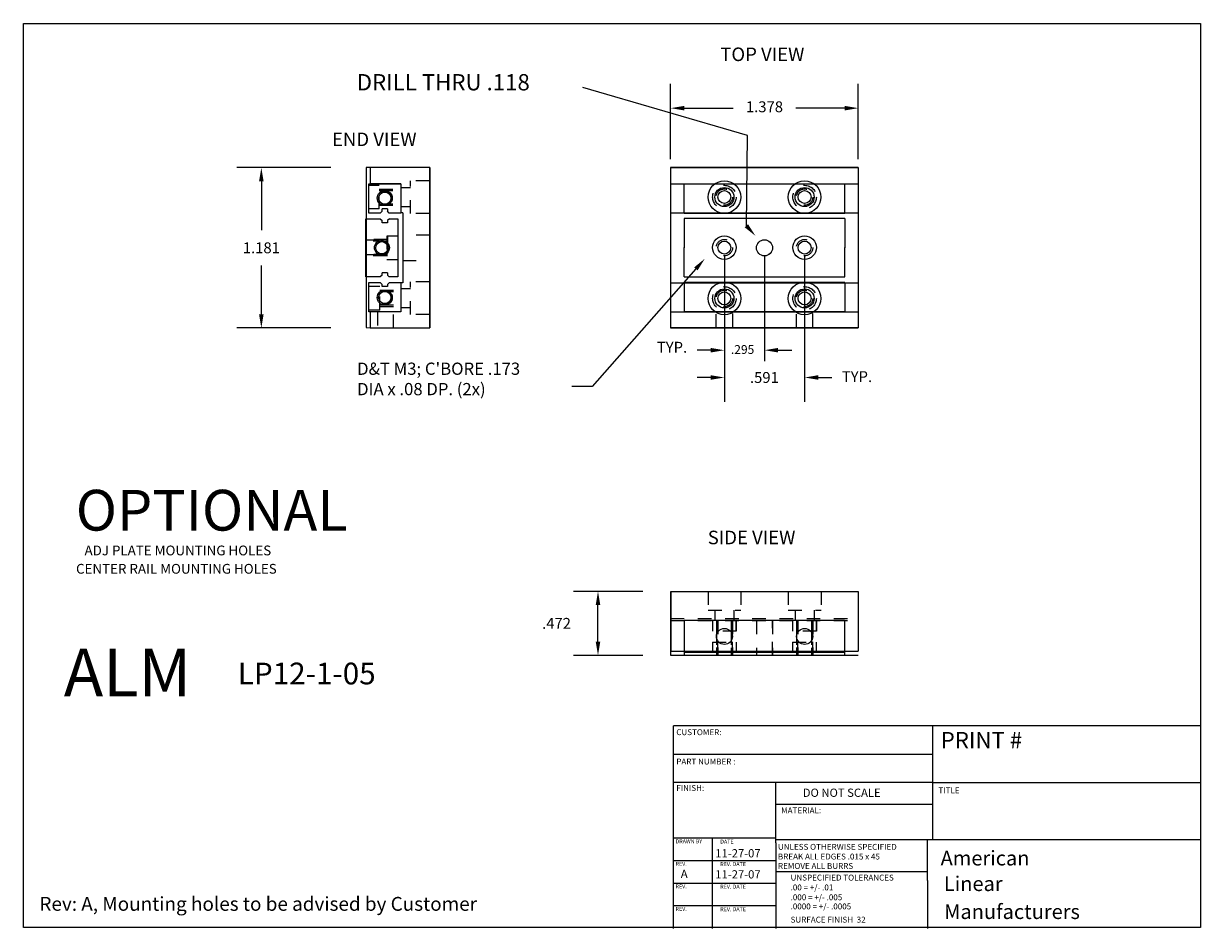
# Model space of a CAD drawing. Extents: x -1.12 to 7.54, y -2.85 to 3.81.
import ezdxf

# ---------------------------------------------------------------- set-up
doc = ezdxf.new("R2010")
doc.units = 0
doc.header["$LTSCALE"] = 0.05
doc.header["$MEASUREMENT"] = 0
doc.linetypes.add('DASHED', pattern=[0.75, 0.5, -0.25])
doc.layers.get('0').update_dxf_attribs({"linetype": 'CONTINUOUS'})
doc.layers.get('DEFPOINTS').update_dxf_attribs({"color": 2, "linetype": 'CONTINUOUS'})
for name, color, linetype in [('RAILS', 3, 'CONTINUOUS'), ('SLIDE', 7, 'CONTINUOUS'), ('STDHOLE', 4, 'CONTINUOUS'), ('TOPPLATE', 5, 'CONTINUOUS')]:
    doc.layers.add(name, color=color, linetype=linetype)
doc.styles.add('STYLE1', font='vinet.ttf')
doc.dimstyles.get("Standard").update_dxf_attribs({"dimtxt": 0.18, "dimasz": 0.18, "dimexe": 0.18, "dimexo": 0.0625, "dimgap": 0.09, "dimtad": 0, "dimtih": 1, "dimtoh": 1, "dimdec": 3, "dimzin": 0, "dimdsep": 46, "dimtxsty": 'Standard', "dimcen": 0.09, "dimadec": 0, "dimazin": 0, "dimtfac": 1, "dimtdec": 3, "dimtofl": 0, "dimtmove": 2, "dimatfit": 3, "dimfxl": 0, "dimtolj": 1, "dimtzin": 0, "dimarcsym": 0})

# ---------------------------------------------------------------- blocks, each defined once
blk = doc.blocks.new('*D2')
at = {"layer": 'DEFPOINTS', "color": 0, "linetype": 'Continuous'}
for p in [(1.2029, 2.7536), (0.6294, 1.5736), (1.2029, 1.5736)]:
    blk.add_point(p, dxfattribs=at)
at = {"layer": 'SLIDE', "color": 0, "linetype": 'Continuous', "lineweight": -2}
for p, q in [((1.1404, 2.7536), (0.4494, 2.7536)), ((0.6294, 2.6536), (0.6294, 2.2936)), ((0.6294, 1.6736), (0.6294, 2.0336)), ((1.1404, 1.5736), (0.4494, 1.5736))]:
    blk.add_line(p, q, dxfattribs=at)
at = {"layer": 'SLIDE', "color": 0, "linetype": 'Continuous'}
for points in [[(0.6127, 2.6536), (0.6461, 2.6536), (0.6294, 2.7536)], [(0.6127, 1.6736), (0.6461, 1.6736), (0.6294, 1.5736)]]:
    blk.add_solid(points, dxfattribs=at)
at = {"layer": 'SLIDE', "color": 0, "linetype": 'Continuous', "insert": (0.6294, 2.1636), "char_height": 0.08, "attachment_point": 5}
blk.add_mtext('\\A1;1.181', dxfattribs=at)
blk = doc.blocks.new('*D1')
at = {"layer": 'DEFPOINTS', "color": 0, "linetype": 'Continuous'}
for p in [(3.105, -0.3644), (3.4969, -0.3644), (3.4979, -0.8354)]:
    blk.add_point(p, dxfattribs=at)
at = {"layer": 'SLIDE', "color": 0, "linetype": 'Continuous', "lineweight": -2}
for p, q in [((3.4344, -0.3644), (2.925, -0.3644)), ((3.105, -0.7354), (3.105, -0.4644)), ((3.4354, -0.8354), (2.925, -0.8354))]:
    blk.add_line(p, q, dxfattribs=at)
at = {"layer": 'SLIDE', "color": 0, "linetype": 'Continuous'}
for points in [[(3.0884, -0.4644), (3.1217, -0.4644), (3.105, -0.3644)], [(3.0884, -0.7354), (3.1217, -0.7354), (3.105, -0.8354)]]:
    blk.add_solid(points, dxfattribs=at)
at = {"layer": 'SLIDE', "color": 0, "linetype": 'Continuous', "insert": (2.8, -0.5999), "char_height": 0.08, "attachment_point": 5}
blk.add_mtext('\\A1;.472', dxfattribs=at)

msp = doc.modelspace()

# ---------------------------------------------------------------- linework, layer by layer
for p, q in [((-1.1195, 3.8142), (7.5355, 3.8142)), ((-1.1195, -2.8391), (-1.1195, 3.8142)), ((7.5355, 3.8142), (7.5355, -2.8391)), ((3.6611, -1.7709), (3.6611, -1.3542)), ((5.5677, -1.3542), (3.6611, -1.3542)), ((7.5355, -1.3542), (5.5677, -1.3542)), ((5.5677, -2.1931), (5.5677, -1.3542)), ((3.6611, -1.5626), (5.5677, -1.5626)), ((3.6611, -2.1819), (3.6611, -1.7709)), ((4.4118, -1.7709), (3.6611, -1.7709)), ((5.5677, -1.7709), (4.4118, -1.7709)), ((4.4118, -1.9318), (4.4118, -1.7709)), ((5.5677, -1.7709), (7.5355, -1.7709)), ((5.5657, -1.9318), (4.4118, -1.9318)), ((4.4118, -2.1819), (4.4118, -1.9318)), ((4.4118, -2.1819), (3.6611, -2.1819)), ((3.6611, -2.3478), (3.6611, -2.1819)), ((3.9451, -2.1819), (3.9451, -2.3478)), ((4.4118, -2.2153), (4.4118, -2.1819)), ((4.4118, -2.2153), (4.4118, -2.8454)), ((7.5355, -2.1931), (4.4174, -2.1931)), ((5.5288, -2.4934), (5.5288, -2.1931)), ((4.4118, -2.3478), (3.6611, -2.3478)), ((3.6611, -2.5137), (3.6611, -2.3478)), ((3.9451, -2.3478), (3.9451, -2.5137)), ((4.4118, -2.4265), (5.5288, -2.4265)), ((5.5288, -2.4934), (5.5288, -2.8454)), ((4.4118, -2.5137), (3.6611, -2.5137)), ((3.6611, -2.6795), (3.6611, -2.5137)), ((3.9451, -2.5137), (3.9451, -2.6795)), ((4.4118, -2.6795), (3.6611, -2.6795)), ((3.6611, -2.8454), (3.6611, -2.6795)), ((3.9451, -2.6795), (3.9451, -2.8454)), ((7.5355, -2.8391), (-1.1195, -2.8391))]:
    msp.add_line(p, q)
at = {"layer": 'RAILS', "color": 3, "linetype": 'Continuous'}
for p, q in [((1.419, 2.6356), (1.6548, 2.6356)), ((1.419, 2.4192), (1.419, 2.6356)), ((1.6548, 2.6356), (1.6548, 2.4192)), ((3.7394, 2.6354), (4.9194, 2.6354)), ((3.7394, 2.4194), (3.7394, 2.6354)), ((4.9194, 2.4194), (4.9194, 2.6354)), ((1.5172, 2.4324), (1.5036, 2.4192)), ((1.5569, 2.4498), (1.5172, 2.4498)), ((1.5172, 2.4324), (1.5172, 2.4498)), ((1.5569, 2.4498), (1.5569, 2.4324)), ((1.5705, 2.4192), (1.5569, 2.4324)), ((1.3982, 2.1653), (1.3982, 2.3781)), ((1.3982, 2.3781), (1.503, 2.3781)), ((1.5036, 2.4192), (1.419, 2.4192)), ((1.503, 2.3781), (1.5172, 2.364)), ((1.5172, 2.3485), (1.5172, 2.364)), ((1.5569, 2.3485), (1.5172, 2.3485)), ((1.5711, 2.3781), (1.5569, 2.364)), ((1.5569, 2.364), (1.5569, 2.3485)), ((1.6548, 2.4192), (1.5705, 2.4192)), ((1.5711, 2.3781), (1.634, 2.3781)), ((1.634, 2.3781), (1.634, 1.949)), ((3.7394, 2.4194), (4.9194, 2.4194)), ((4.9194, 2.3796), (3.7394, 2.3796)), ((3.7394, 2.3796), (3.7394, 2.1636)), ((4.9194, 2.3796), (4.9194, 2.1636)), ((1.3982, 1.949), (1.3982, 2.1653)), ((1.634, 2.1653), (1.634, 1.949)), ((3.7394, 1.9492), (3.7394, 2.1652)), ((4.9194, 1.9492), (4.9194, 2.1652)), ((1.5036, 1.949), (1.3982, 1.949)), ((1.419, 1.6921), (1.419, 1.9078)), ((1.419, 1.9078), (1.503, 1.9078)), ((1.503, 1.9078), (1.5172, 1.8938)), ((1.5172, 1.9621), (1.5036, 1.949)), ((1.5172, 1.9621), (1.5172, 1.9795)), ((1.5569, 1.9795), (1.5172, 1.9795)), ((1.5569, 1.9795), (1.5569, 1.9621)), ((1.5705, 1.949), (1.5569, 1.9621)), ((1.5711, 1.9078), (1.5569, 1.8938)), ((1.634, 1.949), (1.5705, 1.949)), ((1.5711, 1.9078), (1.6548, 1.9078)), ((1.6548, 1.9078), (1.6548, 1.6921)), ((3.7394, 1.9492), (4.9194, 1.9492)), ((3.7394, 1.9094), (3.7394, 1.6934)), ((4.9194, 1.9094), (3.7394, 1.9094)), ((4.9194, 1.9094), (4.9194, 1.6934)), ((1.5172, 1.8782), (1.5172, 1.8938)), ((1.5569, 1.8782), (1.5172, 1.8782)), ((1.5569, 1.8938), (1.5569, 1.8782)), ((1.6548, 1.6921), (1.419, 1.6921)), ((4.9194, 1.6934), (3.7394, 1.6934)), ((3.7399, -0.5794), (3.7399, -0.8364)), ((4.919, -0.5794), (3.7399, -0.5794)), ((4.919, -0.5794), (4.919, -0.8364)), ((4.919, -0.8153), (3.7399, -0.8153)), ((4.919, -0.8364), (3.7399, -0.8364))]:
    msp.add_line(p, q, dxfattribs=at)
at = {"layer": 'RAILS', "color": 3, "linetype": 'DASHED'}
for p, q in [((1.4954, 2.6232), (1.419, 2.6232)), ((1.4954, 2.4498), (1.4954, 2.6232)), ((1.4954, 2.596), (1.6526, 2.596)), ((1.4954, 2.5857), (1.6526, 2.5857)), ((1.4954, 2.4498), (1.419, 2.4498)), ((1.4954, 2.4873), (1.6526, 2.4873)), ((1.4954, 2.477), (1.6526, 2.477)), ((1.5576, 2.2511), (1.634, 2.2511)), ((1.5576, 2.2511), (1.5576, 2.0778)), ((1.5576, 2.224), (1.4004, 2.224)), ((1.5576, 2.2137), (1.4004, 2.2137)), ((1.5576, 2.1153), (1.4004, 2.1153)), ((1.5576, 2.1049), (1.4004, 2.1049)), ((1.5576, 2.0778), (1.634, 2.0778)), ((1.5011, 1.879), (1.4225, 1.879)), ((1.5011, 1.7056), (1.5011, 1.879)), ((1.5011, 1.8518), (1.6548, 1.8518)), ((1.5011, 1.8414), (1.6548, 1.8414)), ((1.5011, 1.7431), (1.6548, 1.7431)), ((1.5011, 1.7327), (1.6548, 1.7327)), ((1.5011, 1.7056), (1.4225, 1.7056)), ((3.9489, -0.658), (3.9489, -0.5794)), ((3.9761, -0.5788), (3.9761, -0.8363)), ((3.9865, -0.5788), (3.9865, -0.8363)), ((4.0848, -0.5797), (4.0848, -0.8363)), ((4.0952, -0.5788), (4.0952, -0.8363)), ((4.0952, -0.5788), (4.0952, -0.8363)), ((4.1223, -0.658), (4.1223, -0.5794)), ((4.1223, -0.658), (4.1223, -0.5794)), ((4.2704, -0.5794), (4.2704, -0.8364)), ((4.3884, -0.8364), (4.3884, -0.5794)), ((4.5382, -0.658), (4.5382, -0.5794)), ((4.5654, -0.5788), (4.5654, -0.8363)), ((4.5757, -0.5788), (4.5757, -0.8363)), ((4.6741, -0.5797), (4.6741, -0.8363)), ((4.6844, -0.5788), (4.6844, -0.8363)), ((4.6844, -0.5788), (4.6844, -0.8363)), ((4.7115, -0.658), (4.7115, -0.5794)), ((4.7115, -0.658), (4.7115, -0.5794)), ((4.1223, -0.658), (3.9489, -0.658)), ((4.7115, -0.658), (4.5382, -0.658)), ((3.9469, -0.7385), (4.1203, -0.7385)), ((3.9469, -0.7385), (3.9469, -0.8153)), ((4.1203, -0.7385), (4.1203, -0.815)), ((4.5362, -0.7385), (4.7095, -0.7385)), ((4.5362, -0.7385), (4.5362, -0.8153)), ((4.7095, -0.7385), (4.7095, -0.815))]:
    msp.add_line(p, q, dxfattribs=at)
for centre, radius in [((4.0344, 2.5374), 0.0865), ((4.0344, 2.5374), 0.06), ((4.6244, 2.5374), 0.0865), ((4.6244, 2.5374), 0.06), ((1.5371, 2.5292), 0.0495), ((1.5162, 2.1641), 0.0495), ((4.0344, 2.1652), 0.06), ((4.6244, 2.1652), 0.06), ((1.5371, 1.7979), 0.0495), ((4.0344, 1.7914), 0.0865), ((4.0344, 1.7914), 0.06), ((4.6244, 1.7914), 0.0865), ((4.6244, 1.7914), 0.06)]:
    msp.add_circle(centre, radius, dxfattribs=at)
at = {"layer": 'RAILS', "color": 3, "linetype": 'Continuous'}
for centre, radius in [((1.5371, 2.5292), 0.055), ((1.5371, 2.5292), 0.045), ((4.0344, 2.5374), 0.0475), ((4.6244, 2.5374), 0.0475), ((4.0344, 2.1652), 0.0865), ((4.6244, 2.1652), 0.0865), ((1.5162, 2.1641), 0.055), ((1.5162, 2.1641), 0.045), ((4.0344, 2.1652), 0.0475), ((4.3294, 2.1636), 0.059), ((4.6244, 2.1652), 0.0475), ((1.5371, 1.7979), 0.055), ((1.5371, 1.7979), 0.045), ((4.0344, 1.7914), 0.0475), ((4.6244, 1.7914), 0.0475)]:
    msp.add_circle(centre, radius, dxfattribs=at)
at = {"layer": 'SLIDE', "color": 7, "linetype": 'Continuous'}
for p, q in [((3.6394, 2.8161), (3.6394, 3.3713)), ((5.0194, 2.8161), (5.0194, 3.3713)), ((3.7394, 3.1913), (4.0994, 3.1913)), ((4.9194, 3.1913), (4.5594, 3.1913)), ((1.3994, 2.7536), (1.3994, 1.5762)), ((1.8688, 2.7536), (1.3994, 2.7536)), ((1.8688, 1.5736), (1.8688, 2.7536)), ((5.0194, 2.7536), (3.6394, 2.7536)), ((3.6394, 2.7536), (3.6394, 1.5736)), ((5.0194, 2.7536), (5.0194, 1.5736)), ((1.3994, 1.5762), (1.8688, 1.5736)), ((3.6394, 1.5736), (5.0194, 1.5736)), ((3.6409, -0.8354), (3.6399, -0.3644)), ((3.6399, -0.3644), (5.019, -0.3644)), ((5.019, -0.8354), (3.6409, -0.8354))]:
    msp.add_line(p, q, dxfattribs=at)
for points in [[(3.7394, 3.208), (3.7394, 3.1746), (3.6394, 3.1913)], [(4.9194, 3.208), (4.9194, 3.1746), (5.0194, 3.1913)]]:
    msp.add_solid(points, dxfattribs=at)
at = {"layer": 'STDHOLE', "color": 4, "linetype": 'Continuous'}
for p, q in [((4.2049, 2.9902), (2.9943, 3.3442)), ((4.1961, 2.3261), (4.2049, 2.9902)), ((4.0344, 2.1027), (4.0344, 1.0294)), ((4.0344, 2.1027), (4.0344, 1.1975)), ((4.3294, 2.1011), (4.3294, 1.3304)), ((4.6244, 2.1027), (4.6244, 1.0294)), ((3.8245, 2.0084), (3.0632, 1.1422)), ((3.9344, 1.4101), (3.8344, 1.4101)), ((4.4294, 1.4101), (4.5294, 1.4101)), ((3.0632, 1.1422), (2.9115, 1.1422)), ((3.9344, 1.2094), (3.8344, 1.2094)), ((4.7244, 1.2094), (4.8244, 1.2094))]:
    msp.add_line(p, q, dxfattribs=at)
at = {"layer": 'STDHOLE', "color": 4, "linetype": 'DASHED'}
for p, q in [((1.6318, 2.2505), (1.5532, 2.2505)), ((1.5532, 2.2505), (1.5532, 2.0771)), ((1.3982, 2.223), (1.5527, 2.223)), ((1.5527, 2.2131), (1.3982, 2.2131)), ((1.3982, 2.1145), (1.5527, 2.1145)), ((1.5527, 2.1045), (1.3982, 2.1045)), ((1.5532, 2.0771), (1.6318, 2.0771)), ((3.9489, -0.658), (3.9489, -0.5794)), ((4.1223, -0.5794), (4.1223, -0.658)), ((4.2704, -0.5794), (4.2704, -0.8364)), ((4.3884, -0.5794), (4.3884, -0.8364)), ((4.5382, -0.658), (4.5382, -0.5794)), ((4.7115, -0.5794), (4.7115, -0.658)), ((4.1223, -0.658), (3.9489, -0.658)), ((3.9763, -0.6585), (3.9763, -0.8365)), ((3.9862, -0.8365), (3.9862, -0.6585)), ((4.0849, -0.6585), (4.0849, -0.8365)), ((4.0948, -0.8365), (4.0948, -0.6585)), ((4.7115, -0.658), (4.5382, -0.658)), ((4.5655, -0.6585), (4.5655, -0.8365)), ((4.5755, -0.8365), (4.5755, -0.6585)), ((4.6741, -0.6585), (4.6741, -0.8365)), ((4.6841, -0.8365), (4.6841, -0.6585))]:
    msp.add_line(p, q, dxfattribs=at)
at = {"layer": 'STDHOLE', "color": 4, "linetype": 'Continuous'}
for centre, radius in [((4.0344, 2.1652), 0.0865), ((4.6244, 2.1652), 0.0865), ((4.0344, 2.1652), 0.0475), ((4.6244, 2.1652), 0.0475)]:
    msp.add_circle(centre, radius, dxfattribs=at)
at = {"layer": 'STDHOLE', "color": 4, "linetype": 'DASHED'}
for centre, radius in [((4.0344, 2.1652), 0.06), ((4.3294, 2.1636), 0.059), ((4.6244, 2.1652), 0.06)]:
    msp.add_circle(centre, radius, dxfattribs=at)
at = {"layer": 'STDHOLE', "color": 4, "linetype": 'Continuous'}
for points in [[(4.2085, 2.3372), (4.1837, 2.315), (4.2629, 2.2516)], [(3.812, 2.0194), (3.8371, 1.9974), (3.8905, 2.0835)], [(3.9344, 1.4268), (3.9344, 1.3934), (4.0344, 1.4101)], [(4.4294, 1.4268), (4.4294, 1.3934), (4.3294, 1.4101)], [(3.9344, 1.2261), (3.9344, 1.1927), (4.0344, 1.2094)], [(4.7244, 1.2261), (4.7244, 1.1927), (4.6244, 1.2094)]]:
    msp.add_solid(points, dxfattribs=at)
at = {"layer": 'TOPPLATE', "color": 5, "linetype": 'Continuous'}
for p, q in [((1.8688, 2.7536), (1.4288, 2.7536)), ((1.4288, 2.7536), (1.4288, 2.6356)), ((1.8688, 2.7536), (1.8688, 1.5736)), ((3.6394, 2.7536), (3.6394, 1.5736)), ((3.6394, 2.7536), (5.0194, 2.7536)), ((5.0194, 2.7536), (5.0194, 1.5736)), ((1.6548, 2.6356), (1.4288, 2.6356)), ((1.6548, 2.6356), (1.6548, 2.4212)), ((3.6394, 2.6356), (5.0194, 2.6356)), ((3.6394, 2.6356), (5.0194, 2.6356)), ((1.6688, 2.4212), (1.6548, 2.4212)), ((1.6688, 2.4212), (1.6688, 1.9066)), ((3.6394, 2.4212), (5.0194, 2.4212)), ((1.6548, 1.9066), (1.6548, 1.6921)), ((1.6688, 1.9066), (1.6548, 1.9066)), ((3.6394, 1.9066), (5.0194, 1.9066)), ((1.6548, 1.6921), (1.4288, 1.6921)), ((1.4288, 1.6921), (1.4288, 1.5736)), ((3.6394, 1.6921), (5.0194, 1.6921)), ((1.4288, 1.5736), (1.8688, 1.5736)), ((5.0194, 1.5736), (3.6394, 1.5736)), ((3.6399, -0.3644), (3.6399, -0.8044)), ((3.6399, -0.3644), (5.019, -0.3644)), ((5.019, -0.3644), (5.019, -0.8044)), ((3.6399, -0.8044), (5.019, -0.8044))]:
    msp.add_line(p, q, dxfattribs=at)
at = {"layer": 'TOPPLATE', "color": 5, "linetype": 'DASHED'}
for p, q in [((1.7259, 2.6051), (1.6548, 2.6051)), ((1.8653, 2.656), (1.7259, 2.656)), ((1.7259, 2.4152), (1.7259, 2.656)), ((1.7259, 2.4657), (1.6548, 2.4657)), ((1.8653, 2.4152), (1.7259, 2.4152)), ((1.8688, 2.2576), (1.6688, 2.2576)), ((1.6688, 2.0696), (1.8688, 2.0696)), ((1.7259, 1.6722), (1.7259, 1.913)), ((1.8653, 1.913), (1.7259, 1.913)), ((1.7259, 1.8621), (1.6548, 1.8621)), ((1.4837, 1.6921), (1.4837, 1.5736)), ((1.6016, 1.5736), (1.6016, 1.6921)), ((1.7259, 1.7228), (1.6548, 1.7228)), ((1.8653, 1.6722), (1.7259, 1.6722)), ((3.9753, 1.5742), (3.9753, 1.6811)), ((4.0932, 1.6811), (4.0932, 1.5742)), ((4.5653, 1.5742), (4.5653, 1.6811)), ((4.6832, 1.6811), (4.6832, 1.5742)), ((3.9146, -0.3644), (3.9146, -0.5038)), ((4.1554, -0.3644), (4.1554, -0.5038)), ((4.5046, -0.3644), (4.5046, -0.5038)), ((4.7454, -0.3644), (4.7454, -0.5038)), ((4.7454, -0.3644), (4.7454, -0.5038)), ((3.9146, -0.5038), (4.1554, -0.5038)), ((3.9651, -0.5038), (3.9651, -0.5784)), ((4.1044, -0.5038), (4.1044, -0.5784)), ((4.5046, -0.5038), (4.7454, -0.5038)), ((4.5551, -0.5038), (4.5551, -0.5784)), ((4.6944, -0.5038), (4.6944, -0.5784)), ((4.6944, -0.5038), (4.6944, -0.5784)), ((3.6399, -0.5644), (5.019, -0.5644)), ((3.6399, -0.5784), (5.019, -0.5784))]:
    msp.add_line(p, q, dxfattribs=at)
at = {"layer": 'TOPPLATE', "color": 5, "linetype": 'Continuous'}
for centre, radius in [((4.0344, 2.5374), 0.12), ((4.0344, 2.5374), 0.07), ((4.6244, 2.5374), 0.12), ((4.6244, 2.5374), 0.07), ((4.0344, 1.7914), 0.12), ((4.6244, 1.7914), 0.12), ((4.0344, 1.7914), 0.07), ((4.6244, 1.7914), 0.07), ((4.0349, -0.6963), 0.059), ((4.6249, -0.6963), 0.059)]:
    msp.add_circle(centre, radius, dxfattribs=at)

# ---------------------------------------------------------------- texts
for s, height, p in [('CUSTOMER:', 0.04346, (3.6808, -1.4227)), ('PRINT #', 0.12, (5.6251, -1.5194)), ('PART NUMBER :', 0.043465, (3.6808, -1.6385)), ('FINISH:', 0.04346, (3.6808, -1.8328)), ('DO NOT SCALE', 0.060693, (4.611, -1.8768)), ('TITLE', 0.04346, (5.6084, -1.851)), ('MATERIAL:', 0.04346, (4.4516, -1.9982)), ('DRAWN BY', 0.02903, (3.6754, -2.2185)), ('DATE', 0.02903, (4.004, -2.2204)), ('UNLESS OTHERWISE SPECIFIED', 0.043465, (4.4283, -2.2664)), ('11-27-07', 0.06069, (3.9677, -2.3223)), ('BREAK ALL EDGES .015 x 45', 0.043465, (4.4283, -2.3377)), ('REV.', 0.02903, (3.6754, -2.3843)), ('A', 0.0607, (3.7139, -2.474)), ('11-27-07', 0.06069, (3.9677, -2.4773)), ('REV. DATE', 0.02903, (4.004, -2.3863)), ('REMOVE ALL BURRS', 0.043465, (4.4283, -2.407)), ('UNSPECIFIED TOLERANCES', 0.043465, (4.5214, -2.4927)), ('REV.', 0.02903, (3.6754, -2.5502)), ('REV. DATE', 0.02903, (4.004, -2.5522)), ('.00 = +/- .01', 0.043465, (4.5214, -2.5652)), ('.000 = +/- .005', 0.043465, (4.5214, -2.6376)), ('.0000 = +/- .0005', 0.043465, (4.5214, -2.7048)), ('REV.', 0.02903, (3.6754, -2.7161)), ('REV. DATE', 0.02903, (4.004, -2.718)), ('SURFACE FINISH  32', 0.043465, (4.5214, -2.8022))]:
    msp.add_text(s, height=height).set_placement(p)
at = {"char_height": 0.108, "attachment_point": 1, "style": 'STYLE1'}
for s, insert, width in [('{\\fVineta BT|b0|i0|c0|p82;\\C1;American}', (5.6247, -2.2736), 2.16804), ('{\\fVineta BT|b0|i0|c0|p82;\\C7;Linear}', (5.6484, -2.462), 2.07276), ('{\\fVineta BT|b0|i0|c0|p82;\\C5;Manufacturers}', (5.651, -2.6677), 2.50164)]:
    msp.add_mtext(s, dxfattribs=dict(at, insert=insert, width=width))
at = {"layer": 'SLIDE', "linetype": 'Continuous'}
for s, p in [('TOP VIEW', (4.0043, 3.5377)), ('END VIEW', (1.149, 2.912)), ('SIDE VIEW', (3.9122, -0.018))]:
    msp.add_text(s, height=0.1, dxfattribs=at).set_placement(p)
at = {"layer": 'SLIDE', "color": 7, "linetype": 'Continuous'}
for s, height, p in [('ALM', 0.35, (-0.8239, -1.1374)), ('LP12-1-05', 0.16, (0.4563, -1.0491)), ('Rev: A, Mounting holes to be advised by Customer', 0.102, (-1.0025, -2.7152))]:
    msp.add_text(s, height=height, dxfattribs=at).set_placement(p)
at = {"layer": 'SLIDE', "color": 7, "linetype": 'Continuous', "insert": (4.3294, 3.1913), "char_height": 0.08, "attachment_point": 5}
msp.add_mtext('1.378', dxfattribs=at)
at = {"layer": 'STDHOLE', "color": 4, "linetype": 'Continuous'}
for s, height, p in [('DRILL THRU .118 ', 0.12, (1.3307, 3.322)), ('TYP.', 0.08, (3.5381, 1.3919)), ('.295', 0.0648, (4.0826, 1.3829)), ("D&T M3; C'BORE .173", 0.09, (1.3336, 1.2289)), ('.591', 0.08, (4.2227, 1.1694)), ('TYP.', 0.08, (4.8981, 1.1758)), ('DIA x .08 DP. (2x)', 0.09, (1.3336, 1.0789)), ('OPTIONAL', 0.3, (-0.7354, 0.0825)), ('ADJ PLATE MOUNTING HOLES', 0.072, (-0.6709, -0.0995)), (' CENTER RAIL MOUNTING HOLES', 0.072, (-0.7552, -0.2345))]:
    msp.add_text(s, height=height, dxfattribs=at).set_placement(p)

# ---------------------------------------------------------------- dimensions: what is measured, and where the dimension line sits
at = {"layer": 'SLIDE', "color": 7, "linetype": 'Continuous'}
for base, p1, p2, text, picture, middle in [((0.6294, 1.5736), (1.2029, 2.7536), (1.2029, 1.5736), '1.181', '*D2', (0.6294, 2.1636)), ((3.105, -0.3644), (3.4979, -0.8354), (3.4969, -0.3644), '.472', '*D1', (2.8, -0.5999))]:
    dim = msp.add_linear_dim(base=base, p1=p1, p2=p2, angle=90, text=text, dimstyle='Standard', override={"dimtxt": 0.08, "dimasz": 0.1}, dxfattribs=at)
    dim.commit()
    dim.dimension.update_dxf_attribs({"geometry": picture, "text_midpoint": middle})

doc.saveas('drawing.dxf')
